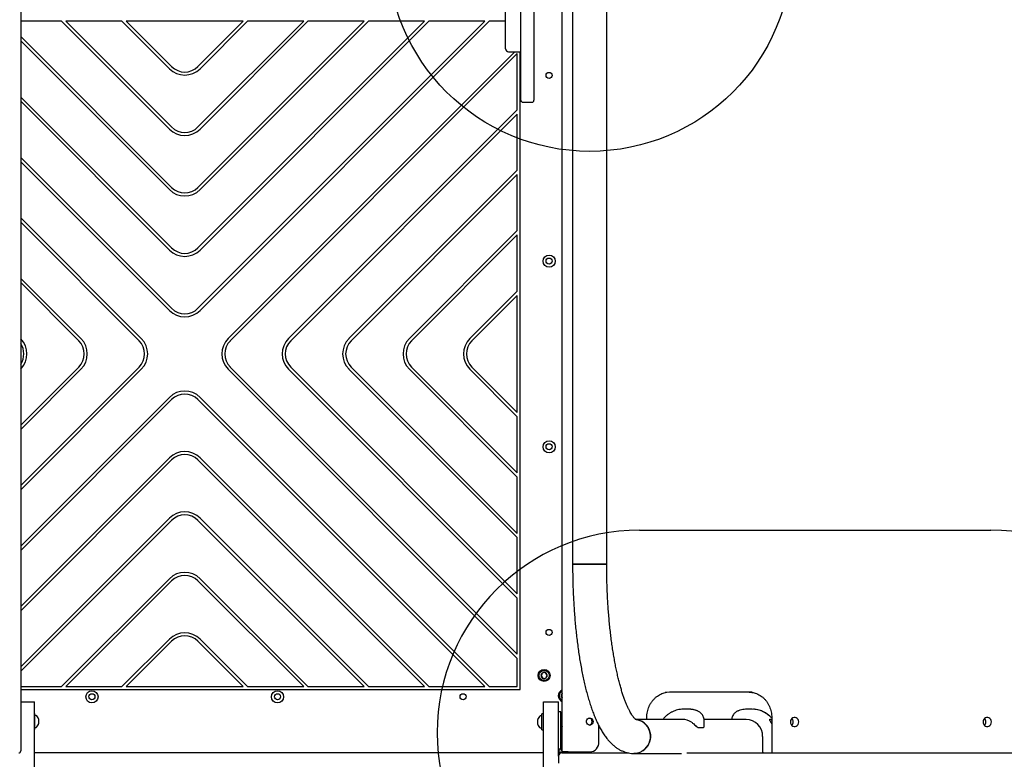
# Model space of a CAD drawing. Units: millimetres. Extents: x 18265 to 27024, y 28402 to 35128.
# Drawn here: x 24312 to 25285, y 30508 to 31238 of the extents above; entities that cross this region are included whole.
import ezdxf

# ---------------------------------------------------------------- set-up
doc = ezdxf.new("R2010")
doc.units = ezdxf.units.MM
doc.header["$LTSCALE"] = 200
doc.layers.add('OTWORY_MONTAŻOWE', color=1, linetype='Continuous')

msp = doc.modelspace()

# ---------------------------------------------------------------- linework, layer by layer
at = {"color": 7, "linetype": 'Continuous', "lineweight": 25}
for p, q in [((24313.17, 32100.15), (24313.17, 30516.15)), ((24848.17, 30515.15), (24848.17, 32101.15)), ((24858.38, 31914.8), (24858.38, 30700.5)), ((24892.08, 30700.5), (24892.08, 31914.8)), ((24807.17, 31158.65), (24807.17, 31458.47)), ((24820.17, 31458.47), (24820.17, 31158.65)), ((24792.17, 31217.25), (24792.17, 31345.86)), ((24353.43, 31236.65), (24313.17, 31236.65)), ((24353.43, 31236.65), (24459.97, 31130.11)), ((24413.11, 31236.65), (24357.67, 31236.65)), ((24357.67, 31236.65), (24462.09, 31132.23)), ((24413.11, 31236.65), (24459.97, 31189.79)), ((24532.99, 31236.65), (24417.35, 31236.65)), ((24417.35, 31236.65), (24462.09, 31191.91)), ((24488.25, 31191.91), (24532.99, 31236.65)), ((24488.25, 30953.19), (24771.71, 31236.65)), ((24488.25, 31012.87), (24712.03, 31236.65)), ((24488.25, 31072.55), (24652.35, 31236.65)), ((24488.25, 31132.23), (24592.67, 31236.65)), ((24490.37, 30951.07), (24775.95, 31236.65)), ((24490.37, 31010.75), (24716.27, 31236.65)), ((24490.37, 31070.43), (24656.59, 31236.65)), ((24490.37, 31130.11), (24596.91, 31236.65)), ((24490.37, 31189.79), (24537.23, 31236.65)), ((24592.67, 31236.65), (24537.23, 31236.65)), ((24652.35, 31236.65), (24596.91, 31236.65)), ((24712.03, 31236.65), (24656.59, 31236.65)), ((24771.71, 31236.65), (24716.27, 31236.65)), ((24792.17, 31236.65), (24775.95, 31236.65)), ((24313.17, 31221.47), (24462.09, 31072.55)), ((24313.17, 31217.23), (24459.97, 31070.43)), ((24792.17, 31211.93), (24792.17, 31217.25)), ((24792.17, 31209.47), (24792.17, 31211.93)), ((24801.21, 31206.47), (24518.09, 30923.35)), ((24803.67, 31204.69), (24520.21, 30921.23)), ((24795.17, 31206.47), (24807.17, 31206.47)), ((24803.67, 31149.25), (24803.67, 31204.69)), ((24806.67, 30576.65), (24806.67, 31206.47)), ((24313.17, 31161.79), (24462.09, 31012.87)), ((24313.17, 31157.55), (24459.97, 31010.75)), ((24803.67, 31149.25), (24577.77, 30923.35)), ((24809.17, 31156.65), (24818.17, 31156.65)), ((24803.67, 31145.01), (24579.89, 30921.23)), ((24803.67, 31089.57), (24803.67, 31145.01)), ((24313.17, 31102.11), (24462.09, 30953.19)), ((24313.17, 31097.87), (24459.97, 30951.07)), ((24803.67, 31089.57), (24637.45, 30923.35)), ((24803.67, 31085.33), (24639.57, 30921.23)), ((24803.67, 31029.89), (24803.67, 31085.33)), ((24313.17, 31042.43), (24432.25, 30923.35)), ((24313.17, 31038.19), (24430.13, 30921.23)), ((24803.67, 31029.89), (24697.13, 30923.35)), ((24803.67, 31025.65), (24699.25, 30921.23)), ((24803.67, 30970.21), (24803.67, 31025.65)), ((24313.17, 30982.75), (24372.57, 30923.35)), ((24313.17, 30978.51), (24370.45, 30921.23)), ((24803.67, 30970.21), (24756.81, 30923.35)), ((24803.67, 30965.97), (24758.93, 30921.23)), ((24803.67, 30850.33), (24803.67, 30965.97)), ((24430.13, 30895.07), (24313.17, 30778.11)), ((24370.45, 30895.07), (24313.17, 30837.79)), ((24432.25, 30892.94), (24313.17, 30773.87)), ((24372.57, 30892.94), (24313.17, 30833.55)), ((24518.09, 30892.94), (24803.67, 30607.37)), ((24520.21, 30895.07), (24803.67, 30611.61)), ((24577.77, 30892.94), (24803.67, 30667.05)), ((24579.89, 30895.07), (24803.67, 30671.29)), ((24637.45, 30892.94), (24803.67, 30726.73)), ((24639.57, 30895.07), (24803.67, 30730.97)), ((24697.13, 30892.94), (24803.67, 30786.41)), ((24699.25, 30895.07), (24803.67, 30790.65)), ((24756.81, 30892.94), (24803.67, 30846.09)), ((24758.93, 30895.07), (24803.67, 30850.33)), ((24459.97, 30865.23), (24313.17, 30718.43)), ((24462.09, 30863.1), (24313.17, 30714.19)), ((24771.71, 30579.65), (24488.25, 30863.1)), ((24775.95, 30579.65), (24490.37, 30865.23)), ((24803.67, 30790.65), (24803.67, 30846.09)), ((24459.97, 30805.55), (24313.17, 30658.75)), ((24462.09, 30803.43), (24313.17, 30654.51)), ((24712.03, 30579.65), (24488.25, 30803.43)), ((24716.27, 30579.65), (24490.37, 30805.55)), ((24803.67, 30730.97), (24803.67, 30786.41)), ((24459.97, 30745.87), (24313.17, 30599.07)), ((24462.09, 30743.75), (24313.17, 30594.83)), ((24652.35, 30579.65), (24488.25, 30743.75)), ((24656.59, 30579.65), (24490.37, 30745.87)), ((24803.67, 30671.29), (24803.67, 30726.73)), ((24892.08, 30700.5), (24858.38, 30700.5)), ((24858.38, 30700.5), (24870.89, 30700.5)), ((24870.89, 30700.5), (24892.08, 30700.5)), ((24459.97, 30686.19), (24353.43, 30579.65)), ((24462.09, 30684.07), (24357.67, 30579.65)), ((24592.67, 30579.65), (24488.25, 30684.07)), ((24596.91, 30579.65), (24490.37, 30686.19)), ((24803.67, 30611.61), (24803.67, 30667.05)), ((24459.97, 30626.51), (24413.11, 30579.65)), ((24462.09, 30624.39), (24417.35, 30579.65)), ((24532.99, 30579.65), (24488.25, 30624.39)), ((24537.23, 30579.65), (24490.37, 30626.51)), ((24803.67, 30579.65), (24803.67, 30607.37)), ((24828.14, 30592.96), (24827.16, 30590.05)), ((24827.16, 30590.05), (24829.18, 30587.74)), ((24831.16, 30593.56), (24828.14, 30592.96)), ((24829.18, 30587.74), (24832.2, 30588.34)), ((24833.19, 30591.25), (24831.16, 30593.56)), ((24832.2, 30588.34), (24833.19, 30591.25)), ((24313.17, 30579.65), (24353.43, 30579.65)), ((24313.17, 30576.65), (24806.67, 30576.65)), ((24357.67, 30579.65), (24413.11, 30579.65)), ((24417.35, 30579.65), (24532.99, 30579.65)), ((24537.23, 30579.65), (24592.67, 30579.65)), ((24596.91, 30579.65), (24652.35, 30579.65)), ((24656.59, 30579.65), (24712.03, 30579.65)), ((24716.27, 30579.65), (24771.71, 30579.65)), ((24775.95, 30579.65), (24803.67, 30579.65)), ((24848.17, 30572.71), (24847.11, 30570.32)), ((24847.11, 30570.32), (24848.17, 30568.87)), ((25035.66, 30574.15), (24954.09, 30574.15)), ((24313.17, 30564.65), (24326.6, 30564.65)), ((24326.6, 30520.73), (24326.6, 30564.65)), ((24829.6, 30564.65), (24844.6, 30564.65)), ((24829.6, 30520.73), (24829.6, 30564.65)), ((24844.6, 30523.58), (24844.6, 30564.65)), ((24972.67, 30557.35), (24968.03, 30557.35)), ((24981.91, 30555.59), (24982.04, 30555.56)), ((25035.76, 30557.35), (25031.12, 30557.35)), ((25031.59, 30557.34), (25031.12, 30557.35)), ((24326.67, 30553.15), (24326.6, 30553.15)), ((24326.67, 30553.15), (24326.67, 30538.02)), ((24327.61, 30551.3), (24327.17, 30551.3)), ((24330.67, 30547.83), (24330.67, 30545.39)), ((24824.1, 30543.29), (24824.1, 30547.33)), ((24827.6, 30550.8), (24827.16, 30550.8)), ((24829.6, 30552.65), (24828.1, 30552.65)), ((24828.1, 30549.12), (24828.1, 30552.65)), ((24828.1, 30536.95), (24828.1, 30549.12)), ((24846.6, 30554.79), (24844.6, 30554.79)), ((24846.6, 30547.44), (24846.6, 30554.79)), ((24848.1, 30550.7), (24846.6, 30550.7)), ((24846.6, 30545.76), (24846.6, 30547.44)), ((24846.6, 30518.15), (24846.6, 30545.76)), ((24848.1, 30548.04), (24848.1, 30550.7)), ((24848.1, 30538.9), (24848.1, 30548.04)), ((24966.74, 30547.35), (24920.49, 30547.35)), ((24931.71, 30547.35), (24931.71, 30549.15)), ((25029.84, 30547.35), (24988.25, 30547.35)), ((24988.33, 30540.45), (24988.33, 30546.24)), ((25055.08, 30549.15), (25055.08, 30514.15)), ((25075.58, 30547.35), (25074.35, 30547.35)), ((24326.6, 30537.45), (24326.67, 30537.45)), ((24326.67, 30538.02), (24326.67, 30537.45)), ((24327.17, 30539.3), (24327.61, 30539.3)), ((24330.67, 30545.39), (24330.67, 30542.76)), ((24824.1, 30542.26), (24824.1, 30543.29)), ((24827.16, 30538.8), (24827.6, 30538.8)), ((24828.1, 30536.95), (24829.6, 30536.95)), ((24846.6, 30538.9), (24848.1, 30538.9)), ((24884.42, 30525.15), (24884.42, 30540.84)), ((24982.52, 30539.17), (24987.16, 30539.17)), ((24987.16, 30539.17), (24987.22, 30539.19)), ((25046.08, 30530.5), (25046.08, 30515.15)), ((24326.6, 29922.14), (24326.6, 30520.73)), ((24829.6, 29922.14), (24829.6, 30520.73)), ((24844.6, 30518.15), (24846.6, 30518.15)), ((24844.6, 30511.15), (24844.6, 30518.13)), ((24326.6, 30514.65), (24829.6, 30514.65)), ((24844.6, 30514.65), (24846.78, 30514.65)), ((24844.6, 30511.15), (24844.6, 30504.15)), ((24847.6, 30514.15), (24878.9, 30514.15)), ((24853.86, 30515.15), (24848.17, 30515.15)), ((24848.6, 30514.15), (24848.6, 30515.15)), ((24853.86, 30515.15), (24875.36, 30515.15)), ((24878.9, 30514.15), (24881.29, 30514.15)), ((24881.29, 30514.15), (24896.96, 30514.15)), ((24896.96, 30514.15), (24913.83, 30514.15)), ((24919.03, 30513.65), (24965.91, 30513.65)), ((24971.28, 30514.15), (25309.53, 30514.15))]:
    msp.add_line(p, q, dxfattribs=at)
at = {"color": 7, "linetype": 'Continuous', "lineweight": 25, "flags": 128}
for points in [[(24954.09, 30574.15), (24951.36, 30573.97), (24949.98, 30573.73)], [(25032.7, 30574.15), (25035.43, 30573.97), (25036.72, 30573.75)], [(24968.75, 30557.34), (24968.19, 30557.35), (24968.03, 30557.35)], [(24878.53, 30545.15), (24878.36, 30544.01), (24877.86, 30543), (24877.1, 30542.22), (24876.14, 30541.75), (24875.1, 30541.66), (24874.09, 30541.94), (24873.21, 30542.57), (24872.57, 30543.48), (24872.23, 30544.57), (24872.23, 30545.72), (24872.57, 30546.81), (24873.21, 30547.72), (24874.09, 30548.35), (24875.1, 30548.64), (24876.14, 30548.54), (24877.1, 30548.08), (24877.86, 30547.3), (24878.36, 30546.28), (24878.53, 30545.15)], [(24921.01, 30547.22), (24921.4, 30547.17), (24923.72, 30546.63), (24925.94, 30545.75), (24928.01, 30544.55), (24929.89, 30543.05), (24931.54, 30541.28), (24932.93, 30539.28), (24934.01, 30537.09), (24934.78, 30534.76), (24935.21, 30532.34), (24935.3, 30529.88), (24935.04, 30527.44), (24934.44, 30525.06), (24933.51, 30522.79), (24932.27, 30520.69), (24930.75, 30518.8), (24928.98, 30517.16), (24927, 30515.8), (24924.84, 30514.76), (24922.57, 30514.05), (24920.22, 30513.69), (24919.02, 30513.65)], [(24919.03, 30513.65), (24921.4, 30513.83), (24923.72, 30514.36), (24925.94, 30515.24), (24928.01, 30516.44), (24929.89, 30517.95), (24931.54, 30519.72), (24932.93, 30521.72), (24934.01, 30523.91), (24934.78, 30526.24), (24935.21, 30528.65), (24935.3, 30531.11), (24935.04, 30533.56), (24934.44, 30535.94), (24933.51, 30538.2), (24932.27, 30540.3), (24930.75, 30542.19), (24928.98, 30543.83), (24927, 30545.19), (24924.84, 30546.24), (24922.57, 30546.94), (24921, 30547.22)], [(25081.79, 30544.8), (25081.62, 30546.07), (25081.14, 30547.23), (25080.38, 30548.2), (25079.4, 30548.89), (25078.29, 30549.25), (25077.13, 30549.25), (25076.02, 30548.89), (25075.04, 30548.2), (25074.28, 30547.23), (25073.8, 30546.07), (25073.63, 30544.8), (25073.8, 30543.53), (25074.28, 30542.36), (25075.04, 30541.4), (25076.02, 30540.7), (25077.13, 30540.34), (25078.29, 30540.34), (25079.4, 30540.7), (25080.38, 30541.4), (25081.14, 30542.36), (25081.62, 30543.53), (25081.79, 30544.8)], [(25272.11, 30544.8), (25271.95, 30546.07), (25271.47, 30547.23), (25270.71, 30548.2), (25269.73, 30548.89), (25268.62, 30549.25), (25267.45, 30549.25), (25266.34, 30548.89), (25265.36, 30548.2), (25264.6, 30547.23), (25264.12, 30546.07), (25263.96, 30544.8), (25264.12, 30543.53), (25264.6, 30542.36), (25265.36, 30541.4), (25266.34, 30540.7), (25267.45, 30540.34), (25268.62, 30540.34), (25269.73, 30540.7), (25270.71, 30541.4), (25271.47, 30542.36), (25271.95, 30543.53), (25272.11, 30544.8)], [(24844.6, 30518.15), (24844.6, 30521.64), (24844.6, 30523.58)]]:
    msp.add_lwpolyline(points, dxfattribs=at)
at = {"color": 7, "linetype": 'Continuous', "lineweight": 25}
for centre, radius in [((24835.17, 31183.15), 3), ((24835.17, 30999.81), 6), ((24835.17, 30999.81), 3), ((24835.17, 30816.48), 6), ((24835.17, 30816.48), 3), ((24835.17, 30633.15), 3), ((24830.17, 30590.65), 5.9), ((24830.17, 30590.65), 5.05), ((24383.5, 30569.65), 6), ((24566.84, 30569.65), 6), ((24383.5, 30569.65), 3), ((24566.84, 30569.65), 3), ((24750.17, 30569.65), 3)]:
    msp.add_circle(centre, radius, dxfattribs=at)
for centre, radius, start, end in [((24795.17, 31209.47), 3, 180, 270), ((24475.17, 31204.99), 21.5, 225, 315), ((24475.17, 31204.99), 18.5, 225, 315), ((24809.17, 31158.65), 2, 180, 270), ((24818.17, 31158.65), 2, 270, 0), ((24475.17, 31145.31), 21.5, 225, 315), ((24475.17, 31145.31), 18.5, 225, 315), ((24475.17, 31085.63), 18.5, 225, 315), ((24475.17, 31085.63), 21.5, 225, 315), ((24475.17, 31025.95), 18.5, 225, 315), ((24475.17, 31025.95), 21.5, 225, 315), ((24475.17, 30966.27), 21.5, 225, 315), ((24475.17, 30966.27), 18.5, 225, 315), ((24297.69, 30908.15), 21.5, 316.06908, 43.93092), ((24297.69, 30908.15), 18.5, 326.82072, 33.17928), ((24357.37, 30908.15), 18.5, 315, 45), ((24357.37, 30908.15), 21.5, 315, 45), ((24417.05, 30908.15), 18.5, 315, 45), ((24417.05, 30908.15), 21.5, 315, 45), ((24533.3, 30908.15), 21.5, 135, 225), ((24533.3, 30908.15), 18.5, 135, 225), ((24592.98, 30908.15), 21.5, 135, 225), ((24592.98, 30908.15), 18.5, 135, 225), ((24652.66, 30908.15), 21.5, 135, 225), ((24652.66, 30908.15), 18.5, 135, 225), ((24712.33, 30908.15), 21.5, 135, 225), ((24712.33, 30908.15), 18.5, 135, 225), ((24772.01, 30908.15), 21.5, 135, 225), ((24772.01, 30908.15), 18.5, 135, 225), ((24475.17, 30850.02), 21.5, 45, 135), ((24475.17, 30850.02), 18.5, 45, 135), ((24475.17, 30790.34), 21.5, 45, 135), ((24475.17, 30790.34), 18.5, 45, 135), ((24475.17, 30730.66), 21.5, 45, 135), ((24475.17, 30730.66), 18.5, 45, 135), ((24475.17, 30670.98), 21.5, 45, 135), ((24475.17, 30670.98), 18.5, 45, 135), ((24475.17, 30611.3), 21.5, 45, 135), ((24475.17, 30611.3), 18.5, 45, 135), ((24830.17, 30590.65), 3.08, 131.27918, 191.27918), ((24830.17, 30590.65), 3.08, 191.27918, 251.27918), ((24830.17, 30590.65), 3.07, 71.27918, 131.27918), ((24830.17, 30590.65), 3.08, 251.27918, 311.27918), ((24830.17, 30590.65), 3.07, 11.27918, 71.27918), ((24830.17, 30590.65), 3.07, 311.27918, 11.27918), ((24850.17, 30570.65), 5.9, 109.81493, 250.18507), ((24850.17, 30570.65), 5.05, 113.34816, 246.65184), ((24850.17, 30570.65), 3.08, 130.57226, 186.07251), ((24850.17, 30570.65), 3.08, 186.07251, 229.42774), ((24972.66, 30532.19), 25.16, 68.44136, 89.98673), ((25035.65, 30531.74), 25.61, 40.6524, 89.75069), ((24327.17, 30550.8), 0.5, 90, 180), ((24327.61, 30549.3), 2, 44.99957, 90), ((24323.61, 30545.3), 7.66, 26.62807, 44.99957), ((24328.67, 30547.83), 2, 0, 26.62807), ((24826.1, 30547.33), 2, 153.37193, 180), ((24831.16, 30544.8), 7.66, 135.00043, 153.37193), ((24827.16, 30548.8), 2, 90, 135.00043), ((24827.6, 30550.3), 0.5, 0, 90), ((24848.57, 30549.37), 0.471, 148.60939, 180), ((24874.3, 30545.29), 3.39, 357.65374, 79.14969), ((24966.72, 30531.46), 15.89, 54.88399, 89.9265), ((25029.52, 30530.75), 16.6, 359.11597, 88.91654), ((25071.58, 30544.84), 4.72, 359.49259, 44.13757), ((25261.9, 30544.84), 4.72, 359.49259, 44.13757), ((24327.17, 30539.8), 0.5, 180, 270), ((24327.61, 30541.3), 2, 270, 315.00043), ((24323.61, 30545.3), 7.66, 315.00043, 333.37193), ((24328.67, 30542.76), 2, 333.37193, 0), ((24826.1, 30542.26), 2, 180, 206.62807), ((24831.16, 30544.8), 7.66, 206.62807, 224.99957), ((24827.16, 30540.8), 2, 224.99957, 270), ((24827.6, 30539.3), 0.5, 270, 0), ((24848.57, 30540.22), 0.471, 180, 211.39061), ((24874.33, 30544.99), 3.36, 280.44622, 2.75033), ((25071.58, 30544.76), 4.72, 315.86243, 0.50741), ((25261.9, 30544.76), 4.72, 315.86243, 0.50741), ((24874.87, 30524.7), 9.57, 272.95214, 2.67534), ((24311.17, 30516.15), 2, 270, 0), ((24847.6, 30511.15), 3, 90, 180), ((24853.17, 30517.15), 3, 221.81031, 270)]:
    msp.add_arc(centre, radius, start, end, dxfattribs=at)
for points, knots in [([(24858.38, 30700.5), (24858.38, 30699.18), (24858.39, 30695.36), (24858.46, 30689.04), (24858.63, 30681.55), (24858.88, 30674.1), (24859.22, 30666.69), (24859.63, 30659.34), (24860.13, 30652.06), (24860.71, 30644.85), (24861.37, 30637.74), (24862.11, 30630.73), (24862.93, 30623.84), (24863.83, 30617.07), (24864.81, 30610.43), (24865.86, 30603.94), (24866.99, 30597.6), (24868.2, 30591.42), (24869.48, 30585.42), (24870.84, 30579.59), (24872.28, 30573.95), (24873.8, 30568.49), (24875.4, 30563.23), (24877.08, 30558.16), (24878.86, 30553.3), (24880.74, 30548.64), (24882.73, 30544.18), (24884.84, 30539.92), (24887.09, 30535.88), (24889.5, 30532.07), (24891.99, 30528.66), (24894.51, 30525.66), (24897, 30523.1), (24899.54, 30520.88), (24902.11, 30518.98), (24904.72, 30517.38), (24907.48, 30516.03), (24910.39, 30514.93), (24913.43, 30514.15), (24916.32, 30513.72), (24918.19, 30513.67), (24919.03, 30513.65)], [0, 0, 0, 0, 0.014062, 0.040763, 0.067468, 0.094179, 0.120898, 0.147629, 0.174376, 0.201143, 0.227934, 0.254754, 0.281607, 0.308501, 0.335441, 0.362435, 0.389494, 0.416627, 0.443846, 0.471169, 0.498611, 0.526194, 0.553945, 0.581894, 0.610076, 0.638531, 0.667304, 0.696428, 0.725914, 0.755698, 0.785502, 0.811789, 0.83662, 0.859929, 0.881853, 0.902614, 0.922451, 0.943666, 0.964037, 0.983779, 1, 1, 1, 1]), ([(24920.98, 30546.96), (24920.98, 30546.96), (24920.96, 30546.97), (24920.63, 30547.21), (24920.1, 30547.69), (24919.39, 30548.43), (24918.54, 30549.46), (24917.58, 30550.77), (24916.52, 30552.4), (24915.38, 30554.34), (24914.18, 30556.59), (24912.94, 30559.17), (24911.66, 30562.06), (24910.38, 30565.27), (24909.08, 30568.78), (24907.79, 30572.59), (24906.52, 30576.68), (24905.27, 30581.06), (24904.05, 30585.7), (24902.87, 30590.6), (24901.72, 30595.74), (24900.63, 30601.1), (24899.59, 30606.69), (24898.6, 30612.48), (24897.68, 30618.45), (24896.81, 30624.61), (24896.02, 30630.92), (24895.29, 30637.39), (24894.63, 30643.98), (24894.04, 30650.7), (24893.53, 30657.52), (24893.09, 30664.44), (24892.73, 30671.43), (24892.44, 30678.48), (24892.24, 30685.57), (24892.11, 30692.58), (24892.08, 30697.56), (24892.08, 30700.16), (24892.08, 30700.5)], [0, 0, 0, 0, 0.020215, 0.045241, 0.069909, 0.094599, 0.119523, 0.144834, 0.170608, 0.196874, 0.223628, 0.250848, 0.2785, 0.306546, 0.334944, 0.363653, 0.392637, 0.42186, 0.451293, 0.480906, 0.510676, 0.540583, 0.570607, 0.600734, 0.630948, 0.661239, 0.691596, 0.72201, 0.752472, 0.782976, 0.813515, 0.844084, 0.874677, 0.90529, 0.935918, 0.966558, 0.995595, 1, 1, 1, 1]), ([(24931.71, 30549.15), (24931.72, 30549.62), (24931.74, 30551.02), (24931.99, 30553.35), (24932.54, 30556.08), (24933.37, 30558.72), (24934.46, 30561.24), (24935.79, 30563.61), (24937.35, 30565.8), (24939.11, 30567.79), (24941.07, 30569.53), (24943.18, 30571.03), (24945.43, 30572.25), (24947.74, 30573.19), (24949.33, 30573.56), (24950.09, 30573.74)], [0, 0, 0, 0, 0.040372, 0.1204, 0.200447, 0.280497, 0.360568, 0.44068, 0.52086, 0.601137, 0.681545, 0.762118, 0.842885, 0.923866, 1, 1, 1, 1]), ([(25036.62, 30573.75), (25037.38, 30573.58), (25038.96, 30573.22), (25041.27, 30572.29), (25043.54, 30571.07), (25045.68, 30569.57), (25047.65, 30567.82), (25049.43, 30565.83), (25050.99, 30563.63), (25052.33, 30561.25), (25053.42, 30558.72), (25054.25, 30556.07), (25054.81, 30553.33), (25055.05, 30551.01), (25055.07, 30549.61), (25055.08, 30549.15)], [0, 0, 0, 0, 0.075198, 0.156458, 0.237559, 0.31847, 0.399183, 0.479708, 0.560065, 0.640282, 0.720385, 0.800398, 0.880343, 0.960237, 1, 1, 1, 1]), ([(24968.76, 30557.3), (24968.4, 30557.32), (24967.09, 30557.39), (24964.82, 30557.19), (24961.98, 30556.68), (24959.18, 30555.82), (24956.54, 30554.68), (24954.12, 30553.29), (24951.92, 30551.71), (24949.91, 30549.9), (24948.5, 30548.44), (24947.84, 30547.53), (24947.71, 30547.35)], [0, 0, 0, 0, 0.044956, 0.163004, 0.282625, 0.403966, 0.527226, 0.638695, 0.750084, 0.861315, 0.972276, 1, 1, 1, 1]), ([(24982.03, 30555.53), (24981.53, 30555.73), (24980.17, 30556.28), (24977.85, 30556.86), (24975.11, 30557.26), (24973.15, 30557.41), (24972.13, 30557.33), (24972.03, 30557.33)], [0, 0, 0, 0, 0.158749, 0.426724, 0.697877, 0.972312, 1, 1, 1, 1]), ([(24988.33, 30546.24), (24988.31, 30546.72), (24988.27, 30547.79), (24987.87, 30549.43), (24987.16, 30551.08), (24986.17, 30552.58), (24984.93, 30553.86), (24983.54, 30554.89), (24982.52, 30555.35), (24982.04, 30555.56)], [0, 0, 0, 0, 0.119876, 0.269377, 0.419129, 0.568895, 0.718507, 0.867812, 1, 1, 1, 1]), ([(25021.75, 30555.56), (25021.3, 30555.36), (25020.32, 30554.93), (25018.97, 30553.95), (25017.73, 30552.7), (25016.72, 30551.24), (25016, 30549.62), (25015.61, 30548.3), (25015.56, 30547.53), (25015.55, 30547.35)], [0, 0, 0, 0, 0.135684, 0.297825, 0.460132, 0.622788, 0.785907, 0.949547, 1, 1, 1, 1]), ([(25031.6, 30557.31), (25031.32, 30557.33), (25030.1, 30557.39), (25027.92, 30557.19), (25025.08, 30556.66), (25023.01, 30556.1), (25021.94, 30555.62), (25021.76, 30555.54)], [0, 0, 0, 0, 0.082439, 0.364717, 0.650757, 0.940907, 1, 1, 1, 1]), ([(25055.08, 30548.56), (25054.94, 30548.72), (25054.26, 30549.55), (25052.82, 30550.88), (25050.78, 30552.53), (25048.55, 30553.97), (25046.15, 30555.19), (25043.61, 30556.16), (25040.95, 30556.85), (25038.74, 30557.23), (25037.41, 30557.27), (25037.01, 30557.28)], [0, 0, 0, 0, 0.0304, 0.155286, 0.282149, 0.410797, 0.541107, 0.673008, 0.806476, 0.941527, 1, 1, 1, 1]), ([(25053.39, 30546.15), (25053.3, 30546.51), (25053.11, 30547.23), (25053.41, 30547.56), (25054.11, 30547.37), (25054.78, 30546.85), (25055.08, 30546.63)], [0, 0, 0, 0, 0.270809, 0.542696, 0.80067, 1, 1, 1, 1]), ([(25053.39, 30546.15), (25053.58, 30545.69), (25053.95, 30544.74), (25054.56, 30543.61), (25055.04, 30543.03), (25055.08, 30542.99)], [0, 0, 0, 0, 0.473661, 0.963904, 1, 1, 1, 1]), ([(24975.81, 30544.48), (24976.55, 30543.93), (24977.97, 30542.88), (24979.81, 30541.17), (24981.12, 30539.94), (24982.02, 30539.28), (24982.36, 30539.21), (24982.53, 30539.17)], [0, 0, 0, 0, 0.27434, 0.526219, 0.762913, 0.881756, 1, 1, 1, 1]), ([(24987.5, 30539.24), (24987.54, 30539.25), (24987.74, 30539.29), (24988.02, 30539.53), (24988.28, 30539.93), (24988.31, 30540.26), (24988.33, 30540.42)], [0, 0, 0, 0, 0.090016, 0.403263, 0.708908, 1, 1, 1, 1]), ([(24846.6, 30518.15), (24846.63, 30517.88), (24846.69, 30517.36), (24847.16, 30516.71), (24847.69, 30516.3), (24848.06, 30516.25), (24848.17, 30516.23)], [0, 0, 0, 0, 0.290962, 0.581924, 0.872885, 1, 1, 1, 1]), ([(24852.48, 30515.15), (24852.48, 30515.15), (24852.73, 30514.85), (24853.43, 30514.48), (24854.33, 30514.18), (24854.89, 30514.15), (24855.06, 30514.15)], [0, 0, 0, 0, 0.000538, 0.410049, 0.812839, 1, 1, 1, 1]), ([(25046.08, 30515.15), (25046.1, 30515.02), (25046.12, 30514.82), (25046.27, 30514.54), (25046.49, 30514.32), (25046.79, 30514.16), (25047, 30514.16), (25047.08, 30514.16)], [0, 0, 0, 0, 0.238104, 0.381571, 0.602008, 0.835545, 1, 1, 1, 1])]:
    msp.add_open_spline(points, degree=3, knots=knots, dxfattribs=at)
msp.add_open_spline([(24844.6, 30518.15), (24844.66, 30517.62), (24844.78, 30516.58), (24845.71, 30515.25), (24847.03, 30514.33), (24848.08, 30514.21), (24848.6, 30514.15)], degree=3, dxfattribs=at)
at = {"layer": 'OTWORY_MONTAŻOWE'}
msp.add_line((24924.6, 30734.15), (25271.67, 30734.15), dxfattribs=at)
msp.add_circle((24875.36, 31308.15), 200, dxfattribs=at)
for centre, start, end in [((24924.6, 30534.15), 90, 270), ((25271.67, 30534.15), 270, 90)]:
    msp.add_arc(centre, 200, start, end, dxfattribs=at)

doc.saveas('drawing.dxf')
